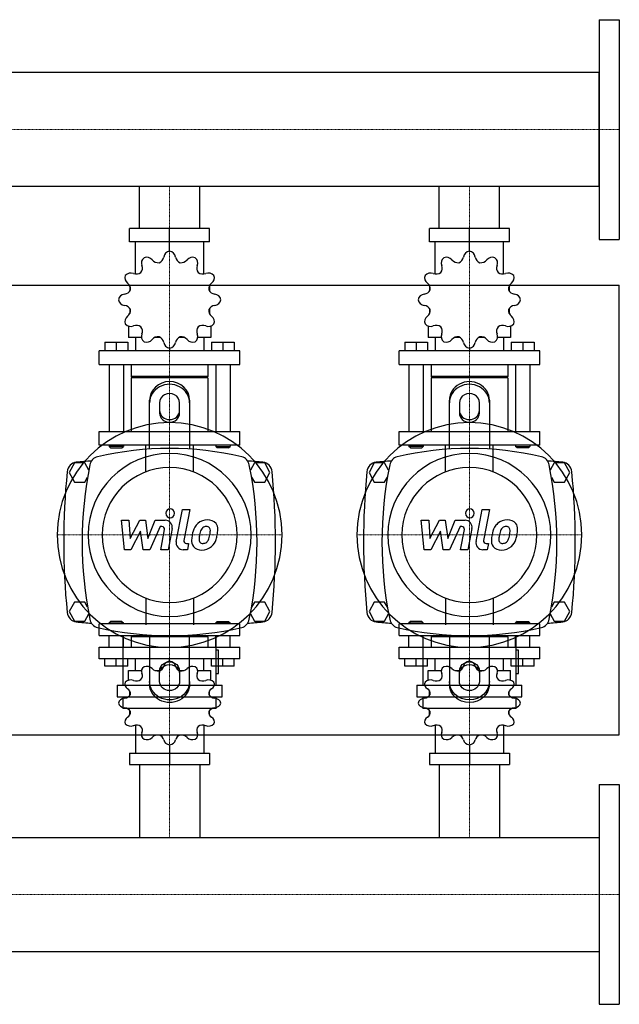
# Model space of a CAD drawing. Extents: x -900 to 1200, y -495 to 491.
# Drawn here: x 600 to 1200, y -495 to 491 of the extents above; entities that cross this region are included whole.
import ezdxf

# ---------------------------------------------------------------- set-up
doc = ezdxf.new("R2010")
doc.units = 0
doc.linetypes.add('DASHDOT', pattern=[1, 0.5, -0.25, 0, -0.25])
doc.layers.get('0').update_dxf_attribs({"color": 124})
doc.layers.add('CP_AXIS', color=143, linetype='DASHDOT', lineweight=18)
doc.layers.add('CP_DETAL', color=33, linetype='Continuous')

msp = doc.modelspace()

# ---------------------------------------------------------------- linework, layer by layer
for p, q in [((1180, 491), (1200, 491)), ((1180, 491), (1180, 271)), ((1200, 491), (1200, 271)), ((1180, 438.15), (385.69, 438.15)), ((1180, 323.85), (1180, 438.15)), ((1180, 323.85), (385.69, 323.85)), ((719.85, 282), (719.85, 323.85)), ((780.15, 282), (780.15, 323.85)), ((1019.85, 282), (1019.85, 323.85)), ((1080.15, 282), (1080.15, 323.85)), ((790.03, 282), (709.97, 282)), ((709.97, 268.52), (709.97, 282)), ((750, 259.09), (750, 282)), ((790.03, 268.52), (790.03, 282)), ((1090.03, 282), (1009.97, 282)), ((1009.97, 268.52), (1009.97, 282)), ((1050, 259.09), (1050, 282)), ((1090.03, 268.52), (1090.03, 282)), ((790.03, 268.52), (709.97, 268.52)), ((715.87, 236.33), (715.87, 268.52)), ((784.13, 236.33), (784.13, 268.52)), ((1090.03, 268.52), (1009.97, 268.52)), ((1015.87, 236.33), (1015.87, 268.52)), ((1084.13, 236.33), (1084.13, 268.52)), ((1180, 271), (1200, 271)), ((750, 259.09), (750, 261.78)), ((1050, 259.09), (1050, 261.78)), ((0, 225), (1200, 225)), ((710.3, 224.19), (710.18, 224.04)), ((710.37, 224.04), (710.18, 224.04)), ((710.18, 224.04), (710.18, 219.33)), ((789.82, 224.04), (789.63, 224.04)), ((789.7, 224.19), (789.82, 224.04)), ((789.82, 224.04), (789.82, 219.33)), ((1010.3, 224.19), (1010.18, 224.04)), ((1010.37, 224.04), (1010.18, 224.04)), ((1010.18, 224.04), (1010.18, 219.33)), ((1089.82, 224.04), (1089.63, 224.04)), ((1089.7, 224.19), (1089.82, 224.04)), ((1089.82, 224.04), (1089.82, 219.33)), ((1200, -225), (1200, 225)), ((710.18, 201.8), (710.18, 196.68)), ((789.82, 201.8), (789.82, 196.68)), ((1010.18, 201.8), (1010.18, 196.68)), ((1089.82, 201.8), (1089.82, 196.68)), ((710.18, 197.09), (710.37, 197.09)), ((710.3, 196.94), (710.18, 197.09)), ((789.63, 197.09), (789.82, 197.09)), ((789.7, 196.94), (789.82, 197.09)), ((1010.18, 197.09), (1010.37, 197.09)), ((1010.3, 196.94), (1010.18, 197.09)), ((1089.63, 197.09), (1089.82, 197.09)), ((1089.7, 196.94), (1089.82, 197.09)), ((708.76, 184.21), (708.76, 172.83)), ((791.24, 184.21), (791.24, 172.83)), ((1008.76, 184.21), (1008.76, 172.83)), ((1091.24, 184.21), (1091.24, 172.83)), ((685.29, 167.97), (708.05, 167.97)), ((685.29, 167.97), (685.29, 159.35)), ((696.67, 167.97), (696.67, 159.35)), ((708.05, 167.97), (708.05, 159.35)), ((721.83, 172.83), (708.76, 172.83)), ((715.87, 172.83), (715.87, 159.35)), ((740.75, 172.83), (735.35, 172.83)), ((764.65, 172.83), (759.25, 172.83)), ((791.24, 172.83), (778.17, 172.83)), ((784.13, 172.83), (784.13, 159.35)), ((791.95, 167.97), (791.95, 159.35)), ((791.95, 167.97), (814.71, 167.97)), ((803.33, 167.97), (803.33, 159.35)), ((814.71, 167.97), (814.71, 159.35)), ((985.29, 167.97), (1008.05, 167.97)), ((985.29, 167.97), (985.29, 159.35)), ((996.67, 167.97), (996.67, 159.35)), ((1008.05, 167.97), (1008.05, 159.35)), ((1021.83, 172.83), (1008.76, 172.83)), ((1015.87, 172.83), (1015.87, 159.35)), ((1040.75, 172.83), (1035.35, 172.83)), ((1064.65, 172.83), (1059.25, 172.83)), ((1091.24, 172.83), (1078.17, 172.83)), ((1084.13, 172.83), (1084.13, 159.35)), ((1091.95, 167.97), (1091.95, 159.35)), ((1091.95, 167.97), (1114.71, 167.97)), ((1103.33, 167.97), (1103.33, 159.35)), ((1114.71, 167.97), (1114.71, 159.35)), ((820.4, 159.35), (679.6, 159.35)), ((679.6, 145.87), (679.6, 159.35)), ((750, 162.04), (750, 159.35)), ((820.4, 145.87), (820.4, 159.35)), ((1120.4, 159.35), (979.6, 159.35)), ((979.6, 145.87), (979.6, 159.35)), ((1050, 162.04), (1050, 159.35)), ((1120.4, 145.87), (1120.4, 159.35)), ((679.6, 145.87), (820.4, 145.87)), ((689.56, 145.87), (689.56, 78.48)), ((703.78, 145.87), (703.78, 78.48)), ((711.6, 145.87), (711.6, 133.74)), ((788.4, 145.87), (788.4, 133.74)), ((796.22, 145.87), (796.22, 78.48)), ((810.44, 145.87), (810.44, 78.48)), ((979.6, 145.87), (1120.4, 145.87)), ((989.56, 145.87), (989.56, 78.48)), ((1003.78, 145.87), (1003.78, 78.48)), ((1011.6, 145.87), (1011.6, 133.74)), ((1088.4, 145.87), (1088.4, 133.74)), ((1096.22, 145.87), (1096.22, 78.48)), ((1110.44, 145.87), (1110.44, 78.48)), ((788.4, 133.74), (711.6, 133.74)), ((713.02, 132.39), (711.6, 133.74)), ((788.4, 132.39), (711.6, 132.39)), ((711.6, 132.39), (711.6, 78.48)), ((786.98, 132.39), (788.4, 133.74)), ((788.4, 132.39), (788.4, 78.48)), ((1088.4, 133.74), (1011.6, 133.74)), ((1013.02, 132.39), (1011.6, 133.74)), ((1088.4, 132.39), (1011.6, 132.39)), ((1011.6, 132.39), (1011.6, 78.48)), ((1086.98, 132.39), (1088.4, 133.74)), ((1088.4, 132.39), (1088.4, 78.48)), ((730, 60.98), (730, 110.01)), ((770, 110.01), (770, 60.98)), ((1030, 60.98), (1030, 110.01)), ((1070, 110.01), (1070, 60.98)), ((740, 107.34), (740, 97.09)), ((760, 97.09), (760, 107.34)), ((1040, 107.34), (1040, 97.09)), ((1060, 97.09), (1060, 107.34)), ((679.6, 78.48), (820.4, 78.48)), ((679.6, 65), (679.6, 78.48)), ((820.4, 65), (820.4, 78.48)), ((979.6, 78.48), (1120.4, 78.48)), ((979.6, 65), (979.6, 78.48)), ((1120.4, 65), (1120.4, 78.48)), ((820.4, 65), (679.6, 65)), ((689.56, 65), (689.56, 63.65)), ((703.78, 63.65), (689.56, 63.65)), ((690.98, 62.3), (689.56, 63.65)), ((690.98, 62.3), (702.36, 62.3)), ((702.36, 62.3), (703.78, 63.65)), ((703.78, 65), (703.78, 63.65)), ((796.22, 65), (796.22, 63.65)), ((796.22, 63.65), (810.44, 63.65)), ((797.64, 62.3), (796.22, 63.65)), ((809.02, 62.3), (797.64, 62.3)), ((809.02, 62.3), (810.44, 63.65)), ((810.44, 65), (810.44, 63.65)), ((1120.4, 65), (979.6, 65)), ((989.56, 65), (989.56, 63.65)), ((1003.78, 63.65), (989.56, 63.65)), ((990.98, 62.3), (989.56, 63.65)), ((990.98, 62.3), (1002.36, 62.3)), ((1002.36, 62.3), (1003.78, 63.65)), ((1003.78, 65), (1003.78, 63.65)), ((1096.22, 65), (1096.22, 63.65)), ((1096.22, 63.65), (1110.44, 63.65)), ((1097.64, 62.3), (1096.22, 63.65)), ((1109.02, 62.3), (1097.64, 62.3)), ((1109.02, 62.3), (1110.44, 63.65)), ((1110.44, 65), (1110.44, 63.65)), ((654.8, 47.14), (649.61, 37.5)), ((665.2, 47.14), (654.8, 47.14)), ((669.18, 39.75), (665.2, 47.14)), ((834.8, 47.14), (830.82, 39.75)), ((845.2, 47.14), (834.8, 47.14)), ((850.39, 37.5), (845.2, 47.14)), ((954.8, 47.14), (949.61, 37.5)), ((965.2, 47.14), (954.8, 47.14)), ((969.18, 39.75), (965.2, 47.14)), ((1134.8, 47.14), (1130.82, 39.75)), ((1145.2, 47.14), (1134.8, 47.14)), ((1150.39, 37.5), (1145.2, 47.14)), ((649.61, 37.5), (654.8, 27.86)), ((665.2, 27.86), (667.98, 33.02)), ((832.02, 33.02), (834.8, 27.86)), ((845.2, 27.86), (850.39, 37.5)), ((949.61, 37.5), (954.8, 27.86)), ((965.2, 27.86), (967.98, 33.02)), ((1132.02, 33.02), (1134.8, 27.86)), ((1145.2, 27.86), (1150.39, 37.5)), ((654.8, 27.86), (665.2, 27.86)), ((834.8, 27.86), (845.2, 27.86)), ((954.8, 27.86), (965.2, 27.86)), ((1134.8, 27.86), (1145.2, 27.86)), ((1200, 0), (1200, 0)), ((654.8, -92.14), (649.61, -101.79)), ((665.2, -92.14), (654.8, -92.14)), ((667.98, -97.31), (665.2, -92.14)), ((834.8, -92.14), (832.02, -97.31)), ((845.2, -92.14), (834.8, -92.14)), ((850.39, -101.79), (845.2, -92.14)), ((954.8, -92.14), (949.61, -101.79)), ((965.2, -92.14), (954.8, -92.14)), ((967.98, -97.31), (965.2, -92.14)), ((1134.8, -92.14), (1132.02, -97.31)), ((1145.2, -92.14), (1134.8, -92.14)), ((1150.39, -101.79), (1145.2, -92.14)), ((649.61, -101.79), (654.8, -111.43)), ((665.2, -111.43), (669.18, -104.03)), ((830.82, -104.03), (834.8, -111.43)), ((845.2, -111.43), (850.39, -101.79)), ((949.61, -101.79), (954.8, -111.43)), ((965.2, -111.43), (969.18, -104.03)), ((1130.82, -104.03), (1134.8, -111.43)), ((1145.2, -111.43), (1150.39, -101.79)), ((654.8, -111.43), (665.2, -111.43)), ((820.4, -114.09), (679.6, -114.09)), ((679.6, -125.74), (679.6, -114.09)), ((690.98, -111.76), (689.56, -112.93)), ((689.56, -112.93), (703.78, -112.93)), ((689.56, -114.09), (689.56, -112.93)), ((702.36, -111.76), (690.98, -111.76)), ((702.36, -111.76), (703.78, -112.93)), ((703.78, -114.09), (703.78, -112.93)), ((797.64, -111.76), (796.22, -112.93)), ((810.44, -112.93), (796.22, -112.93)), ((796.22, -114.09), (796.22, -112.93)), ((797.64, -111.76), (809.02, -111.76)), ((809.02, -111.76), (810.44, -112.93)), ((810.44, -114.09), (810.44, -112.93)), ((820.4, -125.74), (820.4, -114.09)), ((834.8, -111.43), (845.2, -111.43)), ((954.8, -111.43), (965.2, -111.43)), ((1120.4, -114.09), (979.6, -114.09)), ((979.6, -125.74), (979.6, -114.09)), ((990.98, -111.76), (989.56, -112.93)), ((989.56, -112.93), (1003.78, -112.93)), ((989.56, -114.09), (989.56, -112.93)), ((1002.36, -111.76), (990.98, -111.76)), ((1002.36, -111.76), (1003.78, -112.93)), ((1003.78, -114.09), (1003.78, -112.93)), ((1097.64, -111.76), (1096.22, -112.93)), ((1110.44, -112.93), (1096.22, -112.93)), ((1096.22, -114.09), (1096.22, -112.93)), ((1097.64, -111.76), (1109.02, -111.76)), ((1109.02, -111.76), (1110.44, -112.93)), ((1110.44, -114.09), (1110.44, -112.93)), ((1120.4, -125.74), (1120.4, -114.09)), ((1134.8, -111.43), (1145.2, -111.43)), ((679.6, -125.74), (820.4, -125.74)), ((689.56, -137.38), (689.56, -125.74)), ((703.31, -127.35), (703.31, -175.39)), ((703.78, -137.38), (703.78, -125.74)), ((713.02, -125.74), (711.6, -126.9)), ((788.4, -126.9), (711.6, -126.9)), ((711.6, -126.9), (711.6, -137.38)), ((730, -125.26), (730, -174.3)), ((770, -174.3), (770, -125.26)), ((786.98, -125.74), (788.4, -126.9)), ((788.4, -126.9), (788.4, -137.38)), ((796.22, -137.38), (796.22, -125.74)), ((796.69, -175.39), (796.69, -127.35)), ((810.44, -137.38), (810.44, -125.74)), ((979.6, -125.74), (1120.4, -125.74)), ((989.56, -137.38), (989.56, -125.74)), ((1003.31, -127.35), (1003.31, -175.39)), ((1003.78, -137.38), (1003.78, -125.74)), ((1013.02, -125.74), (1011.6, -126.9)), ((1088.4, -126.9), (1011.6, -126.9)), ((1011.6, -126.9), (1011.6, -137.38)), ((1030, -125.26), (1030, -174.3)), ((1070, -174.3), (1070, -125.26)), ((1086.98, -125.74), (1088.4, -126.9)), ((1088.4, -126.9), (1088.4, -137.38)), ((1096.22, -137.38), (1096.22, -125.74)), ((1096.69, -175.39), (1096.69, -127.35)), ((1110.44, -137.38), (1110.44, -125.74)), ((679.6, -137.38), (820.4, -137.38)), ((679.6, -149.03), (679.6, -137.38)), ((820.4, -149.03), (820.4, -137.38)), ((979.6, -137.38), (1120.4, -137.38)), ((979.6, -149.03), (979.6, -137.38)), ((1120.4, -149.03), (1120.4, -137.38)), ((799.02, -140.41), (796.69, -140.41)), ((799.02, -163.73), (799.02, -140.41)), ((1099.02, -140.41), (1096.69, -140.41)), ((1099.02, -163.73), (1099.02, -140.41)), ((820.4, -149.03), (679.6, -149.03)), ((685.29, -156.48), (685.29, -149.03)), ((708.05, -156.48), (685.29, -156.48)), ((696.67, -156.48), (696.67, -149.03)), ((708.05, -156.48), (708.05, -149.03)), ((715.87, -160.67), (715.87, -149.03)), ((750, -151.36), (750, -149.03)), ((784.13, -160.67), (784.13, -149.03)), ((791.95, -156.48), (791.95, -149.03)), ((814.71, -156.48), (791.95, -156.48)), ((803.33, -156.48), (803.33, -149.03)), ((814.71, -156.48), (814.71, -149.03)), ((1120.4, -149.03), (979.6, -149.03)), ((985.29, -156.48), (985.29, -149.03)), ((1008.05, -156.48), (985.29, -156.48)), ((996.67, -156.48), (996.67, -149.03)), ((1008.05, -156.48), (1008.05, -149.03)), ((1015.87, -160.67), (1015.87, -149.03)), ((1050, -151.36), (1050, -149.03)), ((1084.13, -160.67), (1084.13, -149.03)), ((1091.95, -156.48), (1091.95, -149.03)), ((1114.71, -156.48), (1091.95, -156.48)), ((1103.33, -156.48), (1103.33, -149.03)), ((1114.71, -156.48), (1114.71, -149.03)), ((708.76, -160.67), (721.83, -160.67)), ((708.76, -170.51), (708.76, -160.67)), ((735.35, -160.67), (740.75, -160.67)), ((740, -171.62), (740, -161.38)), ((759.25, -160.67), (764.65, -160.67)), ((760, -161.38), (760, -171.62)), ((778.17, -160.67), (791.24, -160.67)), ((791.24, -170.51), (791.24, -160.67)), ((796.69, -163.73), (799.02, -163.73)), ((1008.76, -160.67), (1021.83, -160.67)), ((1008.76, -170.51), (1008.76, -160.67)), ((1035.35, -160.67), (1040.75, -160.67)), ((1040, -171.62), (1040, -161.38)), ((1059.25, -160.67), (1064.65, -160.67)), ((1060, -161.38), (1060, -171.62)), ((1078.17, -160.67), (1091.24, -160.67)), ((1091.24, -170.51), (1091.24, -160.67)), ((1096.69, -163.73), (1099.02, -163.73)), ((697.48, -175.39), (802.52, -175.39)), ((697.48, -175.39), (697.48, -187.05)), ((802.52, -187.05), (802.52, -175.39)), ((997.48, -175.39), (1102.52, -175.39)), ((997.48, -175.39), (997.48, -187.05)), ((1102.52, -187.05), (1102.52, -175.39)), ((697.48, -187.05), (802.52, -187.05)), ((703.31, -187.05), (703.31, -198.7)), ((710.18, -185.71), (710.18, -181.28)), ((789.82, -185.71), (789.82, -181.28)), ((796.69, -198.7), (796.69, -187.05)), ((997.48, -187.05), (1102.52, -187.05)), ((1003.31, -187.05), (1003.31, -198.7)), ((1010.18, -185.71), (1010.18, -181.28)), ((1089.82, -185.71), (1089.82, -181.28)), ((1096.69, -198.7), (1096.69, -187.05)), ((796.69, -198.7), (703.31, -198.7)), ((710.18, -204.93), (710.18, -200.85)), ((710.18, -204.93), (710.37, -204.93)), ((710.3, -205.05), (710.18, -204.93)), ((789.63, -204.93), (789.82, -204.93)), ((789.7, -205.05), (789.82, -204.93)), ((789.82, -204.93), (789.82, -200.85)), ((1096.69, -198.7), (1003.31, -198.7)), ((1010.18, -204.93), (1010.18, -200.85)), ((1010.18, -204.93), (1010.37, -204.93)), ((1010.3, -205.05), (1010.18, -204.93)), ((1089.63, -204.93), (1089.82, -204.93)), ((1089.7, -205.05), (1089.82, -204.93)), ((1089.82, -204.93), (1089.82, -200.85)), ((715.87, -215.54), (715.87, -243.35)), ((784.13, -215.54), (784.13, -243.35)), ((1015.87, -215.54), (1015.87, -243.35)), ((1084.13, -215.54), (1084.13, -243.35)), ((0, -225), (1200, -225)), ((750, -235.2), (750, -255)), ((1050, -235.2), (1050, -255)), ((709.97, -243.35), (709.97, -255)), ((709.97, -243.35), (790.03, -243.35)), ((790.03, -243.35), (790.03, -255)), ((1009.97, -243.35), (1009.97, -255)), ((1009.97, -243.35), (1090.03, -243.35)), ((1090.03, -243.35), (1090.03, -255)), ((709.97, -255), (790.03, -255)), ((719.85, -255), (719.85, -327.85)), ((780.15, -255), (780.15, -327.85)), ((1009.97, -255), (1090.03, -255)), ((1019.85, -255), (1019.85, -327.85)), ((1080.15, -255), (1080.15, -327.85)), ((1180, -275), (1200, -275)), ((1180, -275), (1180, -495)), ((1200, -275), (1200, -495)), ((20, -327.85), (1180, -327.85)), ((1180, -327.85), (1180, -442.15)), ((20, -442.15), (1180, -442.15)), ((1180, -495), (1200, -495))]:
    msp.add_line(p, q)
at = {"extrusion": (0, 0, -1)}
for p, q in [((726.15, 38.15), (726.15, 65)), ((773.85, 38.15), (773.85, 65)), ((1026.15, 38.15), (1026.15, 65)), ((1073.85, 38.15), (1073.85, 65)), ((726.15, -88.15), (726.15, -115)), ((773.85, -88.15), (773.85, -115)), ((1026.15, -88.15), (1026.15, -115)), ((1073.85, -88.15), (1073.85, -115))]:
    msp.add_line(p, q, dxfattribs=at)
for centre, major_axis, ratio, start_param, end_param in [((751.11, 252.43), (7.11, 0), 0.947725, 1.727175, 3.008152), ((748.89, 252.43), (-7.11, 0), 0.947725, 3.275033, 4.55601), ((1051.11, 252.43), (-7.11, 0), 0.947725, -1.414417, -0.13344), ((1048.89, 252.43), (-7.11, 0), 0.947725, 3.275033, 4.55601), ((728.87, 247.35), (-7.11, 0), 0.947725, -0.890819, 0.390158), ((726.95, 246.3), (-7.11, 0), 0.947725, 3.798632, 5.079609), ((738.59, 254.8), (-7.58, 0), 0.947725, 0.657039, 1.692771), ((736.55, 254.28), (-7.58, 0), 0.947725, 1.97242, 3.008152), ((763.45, 254.28), (7.58, 0), 0.947725, 3.275033, 4.310765), ((761.41, 254.8), (-7.58, 0), 0.947725, 1.448822, 2.484553), ((773.05, 246.3), (7.11, 0), 0.947725, 1.203577, 2.484554), ((771.13, 247.35), (-7.11, 0), 0.947725, 2.751434, 4.032411), ((1028.87, 247.35), (7.11, 0), 0.947725, 2.250774, 3.531751), ((1026.95, 246.3), (7.11, 0), 0.947725, 0.657039, 1.938016), ((1038.59, 254.8), (-7.58, 0), 0.947725, 0.657039, 1.692771), ((1036.55, 254.28), (-7.58, 0), 0.947725, 1.97242, 3.008152), ((1063.45, 254.28), (7.58, 0), 0.947725, 3.275033, 4.310765), ((1061.41, 254.8), (-7.58, 0), 0.947725, 1.448822, 2.484553), ((1073.05, 246.3), (-7.11, 0), 0.947725, 4.345169, 5.626146), ((1071.13, 247.35), (7.11, 0), 0.947725, -0.390158, 0.890819), ((711.19, 230.59), (7.11, 0), 0.947725, 1.180638, 2.461615), ((716.78, 243.47), (7.58, 0), 0.947725, 4.322231, 5.357963), ((715.28, 242.05), (7.58, 0), 0.947725, -0.645574, 0.390158), ((784.72, 242.05), (-7.58, 0), 0.947725, -0.390158, 0.645574), ((783.22, 243.47), (-7.58, 0), 0.947725, 0.925223, 1.960955), ((788.81, 230.59), (7.11, 0), 0.947725, 0.679978, 1.960955), ((1011.19, 230.59), (7.11, 0), 0.947725, 1.180638, 2.461615), ((1016.78, 243.47), (7.58, 0), 0.947725, 4.322231, 5.357963), ((1015.28, 242.05), (7.58, 0), 0.947725, -0.645574, 0.390158), ((1084.72, 242.05), (7.58, 0), 0.947725, 2.751434, 3.787166), ((1083.22, 243.47), (7.58, 0), 0.947725, 4.066815, 5.102547), ((1088.81, 230.59), (7.11, 0), 0.947725, 0.679978, 1.960955), ((712.3, 232.41), (-7.11, 0), 0.947725, -0.36722, 0.913757), ((703.32, 221.38), (7.58, 0), 0.947725, -0.121975, 0.913757), ((796.68, 221.38), (7.58, 0), 0.947725, 2.227836, 3.263568), ((787.7, 232.41), (-7.11, 0), 0.947725, 2.227836, 3.508812), ((1012.3, 232.41), (-7.11, 0), 0.947725, -0.36722, 0.913757), ((1003.32, 221.38), (7.58, 0), 0.947725, -0.121975, 0.913757), ((1096.68, 221.38), (-7.58, 0), 0.947725, -0.913757, 0.121975), ((1087.7, 232.41), (-7.11, 0), 0.947725, 2.227836, 3.508812), ((703.87, 223.32), (-7.58, 0), 0.947725, 1.704237, 2.739969), ((796.13, 223.32), (7.58, 0), 0.947725, 3.543217, 4.578949), ((1003.87, 223.32), (-7.58, 0), 0.947725, 1.704237, 2.739969), ((1096.13, 223.32), (-7.58, 0), 0.947725, 0.401624, 1.437356), ((705.83, 209.52), (-7.11, 0), 0.947725, -1.437356, -0.156379), ((705.83, 211.61), (7.11, 0), 0.947725, 3.297972, 4.578949), ((794.17, 209.52), (7.11, 0), 0.947725, 0.156379, 1.437356), ((794.17, 211.61), (7.11, 0), 0.947725, -1.437356, -0.156379), ((1005.83, 209.52), (-7.11, 0), 0.947725, -1.437356, -0.156379), ((1005.83, 211.61), (7.11, 0), 0.947725, 3.297972, 4.578949), ((1094.17, 209.52), (7.11, 0), 0.947725, 0.156379, 1.437356), ((1094.17, 211.61), (7.11, 0), 0.947725, -1.437356, -0.156379), ((703.87, 197.81), (7.58, 0), 0.947725, 0.401624, 1.437356), ((703.32, 199.75), (-7.58, 0), 0.947725, 2.227836, 3.263568), ((796.68, 199.75), (7.58, 0), 0.947725, 3.019618, 4.05535), ((796.13, 197.81), (7.58, 0), 0.947725, 1.704237, 2.739969), ((1003.87, 197.81), (7.58, 0), 0.947725, 0.401624, 1.437356), ((1003.32, 199.75), (-7.58, 0), 0.947725, 2.227836, 3.263568), ((1096.68, 199.75), (-7.58, 0), 0.947725, -0.121975, 0.913757), ((1096.13, 197.81), (-7.58, 0), 0.947725, -1.437356, -0.401624), ((712.3, 188.72), (-7.11, 0), 0.947725, -0.913757, 0.36722), ((787.7, 188.72), (-7.11, 0), 0.947725, 2.774373, 4.05535), ((1012.3, 188.72), (-7.11, 0), 0.947725, -0.913757, 0.36722), ((1087.7, 188.72), (7.11, 0), 0.947725, -0.36722, 0.913757), ((711.19, 190.54), (7.11, 0), 0.947725, 3.82157, 5.102547), ((716.78, 177.66), (7.58, 0), 0.947725, 0.925223, 1.960955), ((715.28, 179.08), (-7.58, 0), 0.947725, 2.751434, 3.787166), ((784.72, 179.08), (-7.58, 0), 0.947725, -0.645574, 0.390158), ((783.22, 177.66), (-7.58, 0), 0.947725, 4.322231, 5.357963), ((788.81, 190.54), (7.11, 0), 0.947725, 4.322231, 5.603208), ((1011.19, 190.54), (7.11, 0), 0.947725, 3.82157, 5.102547), ((1016.78, 177.66), (7.58, 0), 0.947725, 0.925223, 1.960955), ((1015.28, 179.08), (-7.58, 0), 0.947725, 2.751434, 3.787166), ((1084.72, 179.08), (7.58, 0), 0.947725, 2.496019, 3.531751), ((1083.22, 177.66), (7.58, 0), 0.947725, 1.180638, 2.21637), ((1088.81, 190.54), (7.11, 0), 0.947725, 4.322231, 5.603208), ((728.87, 173.78), (7.11, 0), 0.947725, 2.751434, 4.032411), ((726.95, 174.83), (7.11, 0), 0.947725, 4.345169, 5.626146), ((738.59, 166.33), (-7.58, 0), 0.947725, 4.590414, 5.626146), ((736.55, 166.85), (-7.58, 0), 0.947725, 3.275033, 4.310765), ((751.11, 168.7), (-7.11, 0), 0.947725, 0.133441, 1.414417), ((748.89, 168.7), (7.11, 0), 0.947725, -1.414417, -0.13344), ((763.45, 166.85), (7.58, 0), 0.947725, 1.97242, 3.008152), ((761.41, 166.33), (-7.58, 0), 0.947725, 3.798632, 4.834364), ((773.05, 174.83), (-7.11, 0), 0.947725, 0.657039, 1.938016), ((771.13, 173.78), (7.11, 0), 0.947725, -0.890819, 0.390158), ((1028.87, 173.78), (7.11, 0), 0.947725, 2.751434, 4.032411), ((1026.95, 174.83), (7.11, 0), 0.947725, 4.345169, 5.626146), ((1038.59, 166.33), (7.58, 0), 0.947725, 1.448822, 2.484553), ((1036.55, 166.85), (7.58, 0), 0.947725, 0.13344, 1.169172), ((1051.11, 168.7), (7.11, 0), 0.947725, 3.275033, 4.55601), ((1048.89, 168.7), (-7.11, 0), 0.947725, 1.727175, 3.008152), ((1063.45, 166.85), (7.58, 0), 0.947725, 1.97242, 3.008152), ((1061.41, 166.33), (7.58, 0), 0.947725, 0.657039, 1.692771), ((1073.05, 174.83), (7.11, 0), 0.947725, 3.798632, 5.079609), ((1071.13, 173.78), (7.11, 0), 0.947725, -0.890819, 0.390158), ((750, 110.01), (-20, 0), 0.927884, 3.141593, 6.283185), ((1050, 110.01), (20, 0), 0.927884, 0, 3.141593), ((750, 107.34), (20, 0), 0.927884, 0, 3.141593), ((1050, 107.34), (20, 0), 0.927884, 0, 3.141593), ((750, 107.34), (10, 0), 0.927884, 0, 3.141593), ((1050, 107.34), (10, 0), 0.927884, 0, 3.141593), ((750, 99.77), (10, 0), 0.927884, 3.141593, 6.283185), ((1050, 99.77), (10, 0), 0.927884, 3.141593, 6.283185), ((750, 97.09), (10, 0), 0.927884, 3.141593, 6.283185), ((1050, 97.09), (10, 0), 0.927884, 3.141593, 6.283185), ((750, -25), (-79.55, 79.55), 1, 3.926991, 10.210176), ((1050, -25), (-79.55, 79.55), 1, 3.926991, 10.210176), ((750, -303.01), (0, 364.62), 0.933333, -0.213534, 0.213534), ((1050, -303.01), (0, 364.62), 0.933333, -0.213534, 0.213534), ((750, -25), (-57.7, 57.7), 1, 3.926991, 10.210176), ((680, 42.86), (0, 10.71), 0.933333, 0.213534, 1.357263), ((820, 42.86), (0, 10.71), 0.933333, -1.357263, -0.213534), ((1050, -25), (57.7, 57.7), 1, 5.497787, 11.780972), ((980, 42.86), (0, 10.71), 0.933333, 0.213534, 1.357263), ((1120, 42.86), (0, 10.71), 0.933333, -1.357263, -0.213534), ((657.44, 37.13), (0, 10.71), 0.933333, 0.083024, 1.464381), ((750, -1154.57), (0, 1206.54), 0.933333, 0.069458, 0.083024), ((1002.81, -32.14), (0, 364.62), 0.933333, 1.357263, 1.78433), ((750, -25), (47.73, 47.73), 1, 5.497787, 11.780972), ((750, -1154.57), (0, 1206.54), 0.933333, -0.083024, -0.069458), ((497.19, -32.14), (0, 364.62), 0.933333, 4.498855, 4.925923), ((842.56, 37.13), (0, 10.71), 0.933333, -1.464381, -0.083024), ((957.44, 37.13), (0, 10.71), 0.933333, 0.083024, 1.464381), ((1050, -1154.57), (0, 1206.54), 0.933333, 0.069458, 0.083024), ((1302.81, -32.14), (0, 364.62), 0.933333, 1.357263, 1.78433), ((1050, -25), (-47.73, 47.73), 1, 3.926991, 10.210176), ((1050, -1154.57), (0, 1206.54), 0.933333, -0.083024, -0.069458), ((797.19, -32.14), (0, 364.62), 0.933333, 4.498855, 4.925923), ((1142.56, 37.13), (0, 10.71), 0.933333, -1.464381, -0.083024), ((1262.72, -32.14), (0, 662.92), 0.933333, 1.464381, 1.677212), ((237.27, -32.14), (0, 662.92), 0.933333, 4.605973, 4.818804), ((1562.72, -32.14), (0, 662.92), 0.933333, 1.464381, 1.677212), ((537.27, -32.14), (0, 662.92), 0.933333, 4.605973, 4.818804), ((657.44, -101.42), (0, 10.71), 0.933333, 1.677212, 3.058569), ((842.56, -101.42), (0, 10.71), 0.933333, 3.224617, 4.605973), ((957.44, -101.42), (0, 10.71), 0.933333, 1.677212, 3.058569), ((1142.56, -101.42), (0, 10.71), 0.933333, 3.224617, 4.605973), ((750, 1090.29), (0, 1206.54), 0.933333, 3.058569, 3.072135), ((680, -107.14), (0, 10.71), 0.933333, 1.78433, 2.928059), ((750, 238.73), (0, 364.62), 0.933333, 2.928059, 3.355126), ((820, -107.14), (0, 10.71), 0.933333, 3.355126, 4.498855), ((750, 1090.29), (0, 1206.54), 0.933333, 3.211051, 3.224617), ((1050, 1090.29), (0, 1206.54), 0.933333, 3.058569, 3.072135), ((980, -107.14), (0, 10.71), 0.933333, 1.78433, 2.928059), ((1050, 238.73), (0, 364.62), 0.933333, 2.928059, 3.355126), ((1120, -107.14), (0, 10.71), 0.933333, 3.355126, 4.498855), ((1050, 1090.29), (0, 1206.54), 0.933333, 3.211051, 3.224617), ((728.87, -161.5), (7.11, 0), 0.818841, 2.250774, 3.531751), ((726.95, -162.41), (7.11, 0), 0.818841, 0.657039, 1.938016), ((736.55, -155.51), (-7.58, 0), 0.818841, 1.97242, 3.008152), ((751.11, -157.11), (7.11, 0), 0.818841, 1.727175, 3.008152), ((748.89, -157.11), (-7.11, 0), 0.818841, 3.275033, 4.55601), ((763.45, -155.51), (7.58, 0), 0.818841, 3.275033, 4.310765), ((773.05, -162.41), (-7.11, 0), 0.818841, 4.345169, 5.626146), ((771.13, -161.5), (-7.11, 0), 0.818841, 2.751434, 4.032411), ((1028.87, -161.5), (7.11, 0), 0.818841, 2.250774, 3.531751), ((1026.95, -162.41), (7.11, 0), 0.818841, 0.657039, 1.938016), ((1036.55, -155.51), (-7.58, 0), 0.818841, 1.97242, 3.008152), ((1051.11, -157.11), (-7.11, 0), 0.818841, -1.414417, -0.13344), ((1048.89, -157.11), (7.11, 0), 0.818841, 0.133441, 1.414417), ((1063.45, -155.51), (7.58, 0), 0.818841, 3.275033, 4.310765), ((1073.05, -162.41), (7.11, 0), 0.818841, 1.203577, 2.484554), ((1071.13, -161.5), (7.11, 0), 0.818841, -0.390158, 0.890819), ((715.28, -166.08), (7.58, 0), 0.818841, -0.645574, 0.390158), ((738.59, -155.06), (7.58, 0), 0.818841, 3.798632, 4.834364), ((761.41, -155.06), (7.58, 0), 0.818841, 4.590414, 5.626146), ((784.72, -166.08), (-7.58, 0), 0.818841, -0.390158, 0.645574), ((1015.28, -166.08), (7.58, 0), 0.818841, -0.645574, 0.390158), ((1038.59, -155.06), (7.58, 0), 0.818841, 3.798632, 4.834364), ((1061.41, -155.06), (7.58, 0), 0.818841, 4.590414, 5.626146), ((1084.72, -166.08), (7.58, 0), 0.818841, 2.751434, 3.787166), ((712.3, -174.41), (-7.11, 0), 0.818841, -0.36722, 0.913757), ((711.19, -175.98), (-7.11, 0), 0.818841, 4.322231, 5.603208), ((716.78, -164.85), (-7.58, 0), 0.818841, 1.180638, 2.21637), ((783.22, -164.85), (7.58, 0), 0.818841, 4.066815, 5.102547), ((788.81, -175.98), (7.11, 0), 0.818841, 0.679978, 1.960955), ((787.7, -174.41), (7.11, 0), 0.818841, -0.913757, 0.36722), ((1012.3, -174.41), (-7.11, 0), 0.818841, -0.36722, 0.913757), ((1011.19, -175.98), (-7.11, 0), 0.818841, 4.322231, 5.603208), ((1016.78, -164.85), (-7.58, 0), 0.818841, 1.180638, 2.21637), ((1083.22, -164.85), (-7.58, 0), 0.818841, 0.925223, 1.960955), ((1088.81, -175.98), (7.11, 0), 0.818841, 0.679978, 1.960955), ((1087.7, -174.41), (-7.11, 0), 0.818841, 2.227836, 3.508812), ((703.87, -182.26), (7.58, 0), 0.818841, -1.437356, -0.401624), ((703.32, -183.93), (-7.58, 0), 0.818841, 3.019618, 4.05535), ((796.68, -183.93), (-7.58, 0), 0.818841, -0.913757, 0.121975), ((796.13, -182.26), (-7.58, 0), 0.818841, 0.401624, 1.437356), ((1003.87, -182.26), (7.58, 0), 0.818841, -1.437356, -0.401624), ((1003.32, -183.93), (-7.58, 0), 0.818841, 3.019618, 4.05535), ((1096.68, -183.93), (-7.58, 0), 0.818841, -0.913757, 0.121975), ((1096.13, -182.26), (7.58, 0), 0.818841, 3.543217, 4.578949), ((705.83, -194.19), (7.11, 0), 0.818841, 1.704237, 2.985214), ((705.83, -192.37), (-7.11, 0), 0.818841, 0.156379, 1.437356), ((794.17, -194.19), (-7.11, 0), 0.818841, 3.297972, 4.578949), ((794.17, -192.37), (7.11, 0), 0.818841, -1.437356, -0.156379), ((1005.83, -194.19), (7.11, 0), 0.818841, 1.704237, 2.985214), ((1005.83, -192.37), (-7.11, 0), 0.818841, 0.156379, 1.437356), ((1094.17, -194.19), (7.11, 0), 0.818841, 0.156379, 1.437356), ((1094.17, -192.37), (-7.11, 0), 0.818841, 1.704237, 2.985214), ((703.87, -204.3), (7.58, 0), 0.818841, 0.401624, 1.437356), ((703.32, -202.63), (7.58, 0), 0.818841, -0.913757, 0.121975), ((796.68, -202.63), (-7.58, 0), 0.818841, -0.121975, 0.913757), ((796.13, -204.3), (7.58, 0), 0.818841, 1.704237, 2.739969), ((1003.87, -204.3), (7.58, 0), 0.818841, 0.401624, 1.437356), ((1003.32, -202.63), (7.58, 0), 0.818841, -0.913757, 0.121975), ((1096.68, -202.63), (-7.58, 0), 0.818841, -0.121975, 0.913757), ((1096.13, -204.3), (7.58, 0), 0.818841, 1.704237, 2.739969), ((712.3, -212.15), (-7.11, 0), 0.818841, -0.913757, 0.36722), ((711.19, -210.58), (7.11, 0), 0.818841, 3.82157, 5.102547), ((716.78, -221.71), (7.58, 0), 0.818841, 0.925223, 1.960955), ((715.28, -220.48), (-7.58, 0), 0.818841, 2.751434, 3.787166), ((784.72, -220.48), (-7.58, 0), 0.818841, -0.645574, 0.390158), ((783.22, -221.71), (7.58, 0), 0.818841, 1.180638, 2.21637), ((788.81, -210.58), (-7.11, 0), 0.818841, 1.180638, 2.461615), ((787.7, -212.15), (-7.11, 0), 0.818841, 2.774373, 4.05535), ((1012.3, -212.15), (-7.11, 0), 0.818841, -0.913757, 0.36722), ((1011.19, -210.58), (7.11, 0), 0.818841, 3.82157, 5.102547), ((1016.78, -221.71), (7.58, 0), 0.818841, 0.925223, 1.960955), ((1015.28, -220.48), (-7.58, 0), 0.818841, 2.751434, 3.787166), ((1084.72, -220.48), (7.58, 0), 0.818841, 2.496019, 3.531751), ((1083.22, -221.71), (7.58, 0), 0.818841, 1.180638, 2.21637), ((1088.81, -210.58), (7.11, 0), 0.818841, 4.322231, 5.603208), ((1087.7, -212.15), (7.11, 0), 0.818841, -0.36722, 0.913757), ((728.87, -225.06), (7.11, 0), 0.818841, 2.751434, 4.032411), ((738.59, -231.5), (-7.58, 0), 0.818841, 4.590414, 5.626146), ((736.55, -231.05), (7.58, 0), 0.818841, 0.13344, 1.169172), ((763.45, -231.05), (7.58, 0), 0.818841, 1.97242, 3.008152), ((761.41, -231.5), (7.58, 0), 0.818841, 0.657039, 1.692771), ((771.13, -225.06), (7.11, 0), 0.818841, -0.890819, 0.390158), ((1028.87, -225.06), (7.11, 0), 0.818841, 2.751434, 4.032411), ((1038.59, -231.5), (7.58, 0), 0.818841, 1.448822, 2.484553), ((1036.55, -231.05), (-7.58, 0), 0.818841, 3.275033, 4.310765), ((1063.45, -231.05), (7.58, 0), 0.818841, 1.97242, 3.008152), ((1061.41, -231.5), (7.58, 0), 0.818841, 0.657039, 1.692771), ((1071.13, -225.06), (7.11, 0), 0.818841, -0.890819, 0.390158), ((726.95, -224.15), (-7.11, 0), 0.818841, 1.203577, 2.484554), ((751.11, -229.45), (-7.11, 0), 0.818841, 0.133441, 1.414417), ((748.89, -229.45), (7.11, 0), 0.818841, -1.414417, -0.13344), ((773.05, -224.15), (7.11, 0), 0.818841, 3.798632, 5.079609), ((1026.95, -224.15), (7.11, 0), 0.818841, 4.345169, 5.626146), ((1051.11, -229.45), (7.11, 0), 0.818841, 3.275033, 4.55601), ((1048.89, -229.45), (-7.11, 0), 0.818841, 1.727175, 3.008152), ((1073.05, -224.15), (-7.11, 0), 0.818841, 0.657039, 1.938016)]:
    msp.add_ellipse(centre, major_axis=major_axis, ratio=ratio, start_param=start_param, end_param=end_param)
for centre, major_axis, start_param, end_param in [((750, -161.38), (-10, 0), 0, 3.141593), ((750, -164.06), (-10, 0), 0, 3.141593), ((1050, -161.38), (-10, 0), 0, 3.141593), ((1050, -164.06), (-10, 0), 0, 3.141593), ((750, -171.62), (20, 0), 0, 3.141593), ((750, -174.3), (20, 0), 0, 3.141593), ((750, -171.62), (-10, 0), 3.141593, 6.283185), ((1050, -171.62), (-20, 0), 3.141593, 6.283185), ((1050, -174.3), (-20, 0), 3.141593, 6.283185), ((1050, -171.62), (-10, 0), 3.141593, 6.283185)]:
    msp.add_ellipse(centre, major_axis=major_axis, ratio=0.927884, start_param=start_param, end_param=end_param, dxfattribs=at)
at = {"layer": 'CP_AXIS'}
for p, q in [((20, 381), (1180, 381)), ((1180, 381), (1200, 381)), ((750, 323.85), (750, 282)), ((1050, 323.85), (1050, 282)), ((750, 282), (750, 65)), ((1050, 282), (1050, 65)), ((750, -137.5), (750, 87.5)), ((1050, -137.5), (1050, 87.5)), ((637.5, -25), (862.5, -25)), ((937.5, -25), (1162.5, -25)), ((750, -255), (750, -114.09)), ((1050, -255), (1050, -114.09)), ((750, -327.85), (750, -255)), ((1050, -327.85), (1050, -255)), ((0, -385), (1180, -385)), ((1180, -385), (1200, -385))]:
    msp.add_line(p, q, dxfattribs=at)
at = {"layer": 'CP_DETAL'}
for p, q in [((756.64, -31.43), (762.86, 0.57)), ((762.86, 0.57), (770.22, 0.57)), ((770.22, 0.57), (764.2, -30.4)), ((1056.64, -31.43), (1062.86, 0.57)), ((1062.86, 0.57), (1070.22, 0.57)), ((1070.22, 0.57), (1064.2, -30.4)), ((701.73, -10.25), (709.32, -10.25)), ((704.84, -39.75), (701.73, -10.25)), ((709.32, -10.25), (710.54, -28.48)), ((710.54, -28.48), (720.08, -10.25)), ((720.08, -10.25), (725.84, -10.25)), ((725.84, -10.25), (728.35, -28.48)), ((728.35, -28.48), (735.72, -10.25)), ((740.64, -16.47), (730.05, -39.75)), ((735.72, -10.25), (745.61, -10.23)), ((742.37, -16.47), (740.64, -16.47)), ((741.07, -39.77), (744.94, -19.59)), ((752.5, -18.54), (748.43, -39.77)), ((1001.73, -10.25), (1009.32, -10.25)), ((1004.84, -39.75), (1001.73, -10.25)), ((1009.32, -10.25), (1010.54, -28.48)), ((1010.54, -28.48), (1020.08, -10.25)), ((1020.08, -10.25), (1025.84, -10.25)), ((1025.84, -10.25), (1028.35, -28.48)), ((1028.35, -28.48), (1035.72, -10.25)), ((1040.64, -16.47), (1030.05, -39.75)), ((1035.72, -10.25), (1045.61, -10.23)), ((1042.37, -16.47), (1040.64, -16.47)), ((1041.07, -39.77), (1044.94, -19.59)), ((1052.5, -18.54), (1048.43, -39.77)), ((721.04, -21.23), (711.27, -39.75)), ((723.61, -39.75), (721.04, -21.23)), ((1021.04, -21.23), (1011.27, -39.75)), ((1023.61, -39.75), (1021.04, -21.23)), ((766.77, -33.52), (769.03, -33.52)), ((769.03, -33.52), (767.82, -39.75)), ((1066.77, -33.52), (1069.03, -33.52)), ((1069.03, -33.52), (1067.82, -39.75)), ((711.27, -39.75), (704.84, -39.75)), ((730.05, -39.75), (723.61, -39.75)), ((748.43, -39.77), (741.07, -39.77)), ((767.82, -39.75), (763.51, -39.75)), ((1011.27, -39.75), (1004.84, -39.75)), ((1030.05, -39.75), (1023.61, -39.75)), ((1048.43, -39.77), (1041.07, -39.77)), ((1067.82, -39.75), (1063.51, -39.75))]:
    msp.add_line(p, q, dxfattribs=at)
for centre, major_axis, start_param, end_param in [((750.5, -3.32), (-3.09, 3.09), 3.926991, 10.210176), ((1050.5, -3.32), (3.09, 3.09), 5.497787, 11.780972), ((788.69, -20.04), (7.18, 7.18), 6.19352, 7.134692), ((1088.69, -20.04), (-7.18, 7.18), 4.622723, 5.563896), ((742.37, -19.09), (1.85, 1.85), 5.308039, 7.069214), ((745.63, -17.22), (4.95, 4.95), 5.308354, 7.070498), ((798.17, -28.98), (18.28, 18.28), 1.886902, 2.20041), ((787.13, -23.99), (9.72, 9.72), 1.492145, 1.847688), ((787.85, -24.55), (10.36, 10.36), 0.773681, 1.504446), ((788.43, -23.7), (-5.61, 5.61), -0.046732, 0.585464), ((786.61, -21.95), (-3.83, 3.83), -0.808185, -0.076851), ((786.85, -21.48), (3.5, 3.5), 0.425232, 0.807797), ((787.4, -19.88), (-2.3, 2.3), 4.605782, 5.124683), ((786.37, -20.42), (3.11, 3.11), 5.47118, 6.124937), ((789.34, -18.9), (6.32, 6.32), 5.449224, 6.142122), ((768.59, -18.69), (20.99, 20.99), 5.284588, 5.476122), ((1042.37, -19.09), (-1.85, 1.85), 3.737243, 5.498418), ((1045.63, -17.22), (4.95, 4.95), 5.308354, 7.070498), ((1098.17, -28.98), (18.28, 18.28), 1.886902, 2.20041), ((1087.13, -23.99), (9.72, 9.72), 1.492145, 1.847688), ((1087.85, -24.55), (10.36, 10.36), 0.773681, 1.504446), ((1088.43, -23.7), (5.61, 5.61), 1.524065, 2.15626), ((1086.61, -21.95), (-3.83, 3.83), -0.808185, -0.076851), ((1086.85, -21.48), (3.5, 3.5), 0.425232, 0.807797), ((1087.4, -19.88), (2.3, 2.3), 6.176579, 6.69548), ((1086.37, -20.42), (3.11, 3.11), 5.47118, 6.124937), ((1089.34, -18.9), (-6.32, 6.32), 3.878428, 4.571325), ((1068.59, -18.69), (20.99, 20.99), 5.284588, 5.476122), ((806.95, -32.05), (24.77, 24.77), 2.152572, 2.29556), ((784.05, -29.47), (3.26, 3.26), 2.235151, 2.978793), ((804.86, -30.32), (17.98, 17.98), 2.144156, 2.300895), ((819.38, -32.49), (28.35, 28.35), 2.094577, 2.167465), ((768.43, -21.14), (15.7, 15.7), 5.088163, 5.324359), ((762.68, -19.79), (19.87, 19.87), 5.312365, 5.471248), ((782.44, -25.43), (10.34, 10.34), 4.642615, 5.219553), ((755.01, -16.82), (-30.67, 30.67), 3.631391, 3.737807), ((1106.95, -32.05), (-24.77, 24.77), 0.581776, 0.724763), ((1084.05, -29.47), (3.26, 3.26), 2.235151, 2.978793), ((1104.86, -30.32), (17.98, 17.98), 2.144156, 2.300895), ((1119.38, -32.49), (-28.35, 28.35), 0.523781, 0.596668), ((1068.43, -21.14), (15.7, 15.7), 5.088163, 5.324359), ((1062.68, -19.79), (19.87, 19.87), 5.312365, 5.471248), ((1082.44, -25.43), (10.34, 10.34), 4.642615, 5.219553), ((1055.01, -16.82), (-30.67, 30.67), 3.631391, 3.737807), ((763.51, -32.76), (4.95, 4.95), 2.164281, 3.926991), ((766.77, -30.9), (1.85, 1.85), 2.164281, 3.926991), ((781.09, -30.98), (6.48, 6.48), 2.241753, 2.998304), ((781.43, -30.22), (-7, 7), 1.468129, 2.430215), ((783.14, -29.76), (-2.63, 2.63), 1.487964, 2.438848), ((782.24, -25.06), (10.63, 10.63), 3.921297, 4.636275), ((782.5, -20.48), (-9.2, 9.2), 2.429229, 2.56965), ((783.65, -28.03), (-3.83, 3.83), 2.65704, 3.059183), ((782.77, -27.15), (-4.71, 4.71), 3.074189, 3.487451), ((1063.51, -32.76), (4.95, 4.95), 2.164281, 3.926991), ((1066.77, -30.9), (1.85, 1.85), 2.164281, 3.926991), ((1081.09, -30.98), (-6.48, 6.48), 0.670956, 1.427508), ((1081.43, -30.22), (-7, 7), 1.468129, 2.430215), ((1083.14, -29.76), (2.63, 2.63), 3.05876, 4.009644), ((1082.24, -25.06), (10.63, 10.63), 3.921297, 4.636275), ((1082.5, -20.48), (-9.2, 9.2), 2.429229, 2.56965), ((1083.65, -28.03), (3.83, 3.83), 4.227837, 4.62998), ((1082.77, -27.15), (-4.71, 4.71), 3.074189, 3.487451)]:
    msp.add_ellipse(centre, major_axis=major_axis, ratio=1, start_param=start_param, end_param=end_param, dxfattribs=at)

doc.saveas('drawing.dxf')
